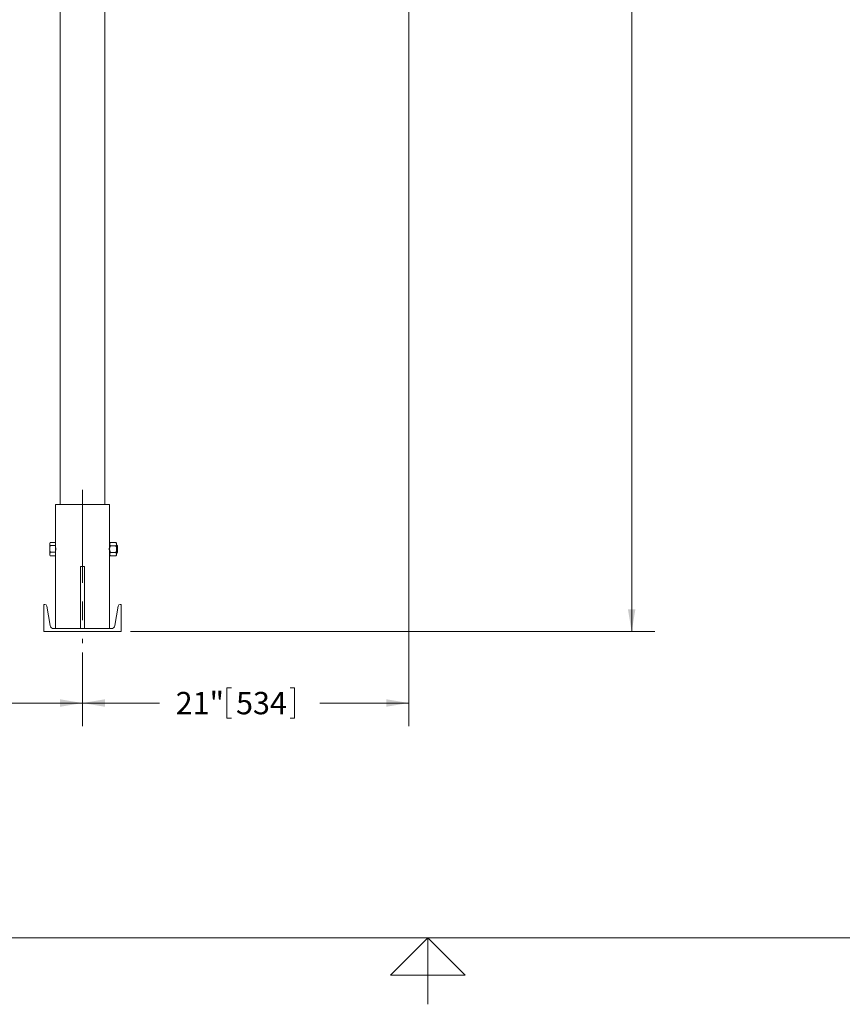
# Model space of a CAD drawing. Units: inches. Extents: x 0.1 to 22.1, y 0.1 to 17.1.
# Drawn here: x 8.8 to 13.2, y 0.1 to 5.4 of the extents above; entities that cross this region are included whole.
import ezdxf

# ---------------------------------------------------------------- set-up
doc = ezdxf.new("R2010")
doc.units = ezdxf.units.IN
doc.header["$MEASUREMENT"] = 0
doc.linetypes.add('CENTERX2', pattern=[0.8, 0.5, -0.1, 0.1, -0.1])
doc.layers.add('7', color=7, linetype='Continuous', lineweight=15)
doc.styles.add('SLDTEXTSTYLE0', font='TXT', dxfattribs={"width": 0.75})
doc.dimstyles.new('SLDDIMSTYLE0', dxfattribs={"dimtxt": 0.12, "dimasz": 0.12, "dimexe": 0, "dimexo": 0.0625, "dimgap": 0.03, "dimtad": 0, "dimtih": 1, "dimtoh": 1, "dimlfac": 12, "dimrnd": 1e-09, "dimzin": 12, "dimdsep": 46, "dimlunit": 5, "dimtxsty": 'SLDTEXTSTYLE0', "dimsah": 1, "dimcen": 0.09, "dimadec": 0, "dimazin": 0, "dimtfac": 1, "dimtofl": 0, "dimtmove": 0, "dimatfit": 3, "dimfxl": 0, "dimfrac": 2, "dimtolj": 1, "dimtzin": 12, "dimarcsym": 0})

# ---------------------------------------------------------------- blocks, each defined once
blk = doc.blocks.new('*D9')
at = {"layer": '7'}
for p, q in [((3.5361, 2.0136), (3.5361, 1.6181)), ((9.0939, 2.0136), (9.0939, 1.6181)), ((6.2067, 1.824), (6.2067, 1.6622)), ((6.2067, 1.824), (6.2311, 1.824)), ((6.6588, 1.824), (6.6344, 1.824)), ((6.6588, 1.824), (6.6588, 1.6622)), ((3.5361, 1.7431), (5.3666, 1.7431)), ((9.0939, 1.7431), (6.7943, 1.7431)), ((6.2067, 1.6622), (6.2311, 1.6622)), ((6.6588, 1.6622), (6.6344, 1.6622))]:
    blk.add_line(p, q, dxfattribs=at)
for points in [[(3.5361, 1.7431), (3.6561, 1.7231), (3.6561, 1.7631)], [(9.0939, 1.7431), (8.9739, 1.7631), (8.9739, 1.7231)]]:
    blk.add_solid(points, dxfattribs=at)
at = {"layer": '7', "char_height": 0.12, "attachment_point": 1, "style": 'SLDTEXTSTYLE0'}
for s, insert in [('66-11/16"', (5.4535, 1.8026)), ('1694', (6.2554, 1.8026))]:
    blk.add_mtext(s, dxfattribs=dict(at, insert=insert))
blk = doc.blocks.new('*D11')
at = {"layer": '7'}
for p, q in [((10.846, 8.6749), (10.846, 1.6181)), ((9.0939, 2.0136), (9.0939, 1.6181)), ((9.8698, 1.824), (9.8698, 1.6622)), ((9.8698, 1.824), (9.8942, 1.824)), ((10.2331, 1.824), (10.2087, 1.824)), ((10.2331, 1.824), (10.2331, 1.6622)), ((9.0939, 1.7431), (9.5075, 1.7431)), ((10.846, 1.7431), (10.3687, 1.7431)), ((9.8698, 1.6622), (9.8942, 1.6622)), ((10.2331, 1.6622), (10.2087, 1.6622))]:
    blk.add_line(p, q, dxfattribs=at)
for points in [[(9.0939, 1.7431), (9.2139, 1.7231), (9.2139, 1.7631)], [(10.846, 1.7431), (10.726, 1.7631), (10.726, 1.7231)]]:
    blk.add_solid(points, dxfattribs=at)
at = {"layer": '7', "char_height": 0.12, "attachment_point": 1, "style": 'SLDTEXTSTYLE0'}
for s, insert in [('21"', (9.5944, 1.8026)), ('534', (9.9185, 1.8026))]:
    blk.add_mtext(s, dxfattribs=dict(at, insert=insert))
blk = doc.blocks.new('*D12')
at = {"layer": '7'}
for p, q in [((11.0325, 9.001), (12.168, 9.001)), ((12.043, 9.001), (12.043, 5.7091)), ((12.0806, 5.6948), (12.0806, 5.5331)), ((12.0806, 5.6948), (12.1049, 5.6948)), ((12.5327, 5.6948), (12.5083, 5.6948)), ((12.5327, 5.6948), (12.5327, 5.5331)), ((12.043, 2.1265), (12.043, 5.5188)), ((12.0806, 5.5331), (12.1049, 5.5331)), ((12.5327, 5.5331), (12.5083, 5.5331)), ((9.3522, 2.1265), (12.168, 2.1265))]:
    blk.add_line(p, q, dxfattribs=at)
for points in [[(12.043, 9.001), (12.023, 8.881), (12.063, 8.881)], [(12.043, 2.1265), (12.063, 2.2465), (12.023, 2.2465)]]:
    blk.add_solid(points, dxfattribs=at)
at = {"layer": '7', "char_height": 0.12, "attachment_point": 1, "style": 'SLDTEXTSTYLE0'}
for s, insert in [('82-1/2"', (11.5047, 5.6735)), ('2095', (12.1293, 5.6735))]:
    blk.add_mtext(s, dxfattribs=dict(at, insert=insert))

msp = doc.modelspace()

# ---------------------------------------------------------------- linework, layer by layer
at = {"color": 7, "linetype": 'Continuous', "lineweight": 15}
for p, q in [((8.97407, 7.16321), (8.97407, 2.80905)), ((9.21365, 2.80905), (9.21365, 7.16321)), ((8.94802, 2.80905), (8.94802, 2.6049)), ((8.94802, 2.80905), (9.09386, 2.80905)), ((9.09386, 2.80905), (9.23969, 2.80905)), ((9.23969, 2.60071), (9.23969, 2.80905)), ((8.92011, 2.6049), (8.91769, 2.60071)), ((8.91769, 2.59702), (8.91769, 2.60071)), ((8.91769, 2.59702), (8.91769, 2.57049)), ((8.94802, 2.60553), (8.92048, 2.60553)), ((8.94802, 2.6049), (8.94802, 2.58852)), ((9.24386, 2.60555), (9.23969, 2.60071)), ((9.23969, 2.59653), (9.23969, 2.60071)), ((9.23969, 2.56946), (9.23969, 2.59653)), ((9.24386, 2.60555), (9.27286, 2.60555)), ((9.27702, 2.60071), (9.27286, 2.60555)), ((9.27702, 2.60071), (9.27702, 2.59653)), ((9.27702, 2.59653), (9.27702, 2.56946)), ((8.91769, 2.57049), (8.91769, 2.54293)), ((8.91769, 2.54293), (8.91769, 2.53821)), ((8.91769, 2.53821), (8.92011, 2.53403)), ((8.94802, 2.58852), (8.92048, 2.58852)), ((8.94802, 2.55245), (8.92048, 2.55245)), ((8.94802, 2.58852), (8.94802, 2.55245)), ((8.94802, 2.55245), (8.94802, 2.5334)), ((9.2393, 2.54863), (9.23969, 2.54863)), ((9.23969, 2.5903), (9.23931, 2.5903)), ((9.23969, 2.5424), (9.23969, 2.56946)), ((9.23969, 2.53821), (9.23969, 2.5424)), ((9.23969, 2.14238), (9.23969, 2.53821)), ((9.23969, 2.53821), (9.24386, 2.53338)), ((9.24386, 2.58751), (9.27286, 2.58751)), ((9.24386, 2.55142), (9.27286, 2.55142)), ((9.27286, 2.53338), (9.27702, 2.53821)), ((9.27754, 2.5903), (9.27702, 2.5903)), ((9.27702, 2.56946), (9.27702, 2.5424)), ((9.27702, 2.54863), (9.27754, 2.54863)), ((9.27702, 2.5424), (9.27702, 2.53821)), ((9.28136, 2.58648), (9.27754, 2.5903)), ((9.27754, 2.58784), (9.27754, 2.5903)), ((9.27754, 2.54863), (9.27754, 2.58784)), ((9.27754, 2.54863), (9.28136, 2.55245)), ((9.28136, 2.58447), (9.28136, 2.58648)), ((9.28136, 2.55245), (9.28136, 2.58447)), ((8.92008, 2.53411), (8.92048, 2.5334)), ((8.94802, 2.5334), (8.92048, 2.5334)), ((8.94802, 2.5334), (8.94802, 2.14238)), ((9.24386, 2.53338), (9.27286, 2.53338)), ((9.08344, 2.47571), (9.10427, 2.47571)), ((9.08344, 2.47571), (9.08344, 2.14238)), ((9.10427, 2.14238), (9.10427, 2.47571)), ((8.88552, 2.12655), (8.88552, 2.27238)), ((8.88552, 2.27238), (8.89218, 2.27238)), ((8.92022, 2.15919), (8.90287, 2.26333)), ((9.26749, 2.15919), (9.28485, 2.26333)), ((9.30219, 2.27238), (9.29553, 2.27238)), ((9.30219, 2.12655), (9.30219, 2.27238)), ((9.30219, 2.12655), (8.88552, 2.12655)), ((8.94006, 2.14238), (9.24765, 2.14238))]:
    msp.add_line(p, q, dxfattribs=at)
for centre, radius, start, end in [((8.89218, 2.26155), 0.01083, 9.463, 90), ((9.29553, 2.26155), 0.01083, 90, 170.537), ((8.94006, 2.1625), 0.02012, 189.463, 270), ((9.24765, 2.1625), 0.02012, 270, 350.537)]:
    msp.add_arc(centre, radius, start, end, dxfattribs=at)
for points, knots in [([(8.91769, 2.59702), (8.91772, 2.59773), (8.91784, 2.60037), (8.9192, 2.60294), (8.92019, 2.60482)], [0, 0, 0, 0, 0.2687973, 1, 1, 1, 1]), ([(8.92048, 2.58852), (8.9201, 2.58915), (8.91846, 2.59192), (8.91803, 2.5948), (8.91769, 2.59702)], [0, 0, 0, 0, 0.2293626, 1, 1, 1, 1]), ([(8.94807, 2.59261), (8.94806, 2.59269), (8.948, 2.59302), (8.94834, 2.59091), (8.94895, 2.58651), (8.9496, 2.57998), (8.94997, 2.5723), (8.9499, 2.56432), (8.94943, 2.55698), (8.94876, 2.55091), (8.94822, 2.5472), (8.94796, 2.54562), (8.94803, 2.54605), (8.94803, 2.54606)], [0, 0, 0, 0, 0.0350478, 0.1409735, 0.247363, 0.3549513, 0.4626282, 0.5691107, 0.6749796, 0.7817701, 0.889579, 0.9969297, 1, 1, 1, 1]), ([(9.23964, 2.54632), (9.23966, 2.54624), (9.23971, 2.54591), (9.23937, 2.54801), (9.23877, 2.55242), (9.23812, 2.55894), (9.23775, 2.56662), (9.23782, 2.5746), (9.23828, 2.58195), (9.23896, 2.58801), (9.2395, 2.59173), (9.23975, 2.59331), (9.23969, 2.59288), (9.23968, 2.59287)], [0, 0, 0, 0, 0.0350478, 0.1409733, 0.2473627, 0.3549466, 0.4626285, 0.5691109, 0.6749798, 0.7817701, 0.8895793, 0.9969297, 1, 1, 1, 1]), ([(9.23969, 2.59653), (9.23985, 2.59779), (9.24017, 2.60036), (9.24204, 2.60335), (9.24345, 2.60505), (9.24386, 2.60555)], [0, 0, 0, 0, 0.4062915, 0.8272679, 1, 1, 1, 1]), ([(9.24386, 2.58751), (9.24276, 2.58891), (9.24053, 2.59177), (9.2397, 2.59488), (9.23969, 2.59648), (9.23969, 2.59653)], [0, 0, 0, 0, 0.4843355, 0.9863199, 1, 1, 1, 1]), ([(9.27702, 2.59653), (9.27686, 2.59779), (9.27654, 2.60036), (9.27467, 2.60335), (9.27327, 2.60505), (9.27286, 2.60555)], [0, 0, 0, 0, 0.40629151, 0.82726785, 1, 1, 1, 1]), ([(9.27286, 2.58751), (9.27395, 2.58891), (9.27618, 2.59177), (9.27702, 2.59488), (9.27702, 2.59648), (9.27702, 2.59653)], [0, 0, 0, 0, 0.4843355, 0.9863199, 1, 1, 1, 1]), ([(8.91769, 2.57049), (8.91769, 2.57091), (8.91772, 2.57415), (8.91833, 2.58025), (8.91976, 2.58575), (8.92048, 2.58852)], [0, 0, 0, 0, 0.0700952, 0.5307905, 1, 1, 1, 1]), ([(8.92048, 2.55245), (8.9197, 2.55538), (8.91813, 2.56129), (8.91784, 2.5674), (8.91769, 2.57049)], [0, 0, 0, 0, 0.4954671, 1, 1, 1, 1]), ([(8.91769, 2.54293), (8.91769, 2.54315), (8.91772, 2.54486), (8.91833, 2.54809), (8.91976, 2.55099), (8.92048, 2.55245)], [0, 0, 0, 0, 0.0700882, 0.5307841, 1, 1, 1, 1]), ([(8.92048, 2.5334), (8.9197, 2.53495), (8.91813, 2.53807), (8.91784, 2.5413), (8.91769, 2.54293)], [0, 0, 0, 0, 0.4954631, 1, 1, 1, 1]), ([(9.23969, 2.56946), (9.23969, 2.56988), (9.23972, 2.57258), (9.24041, 2.57763), (9.24207, 2.5832), (9.24342, 2.58644), (9.24386, 2.58751)], [0, 0, 0, 0, 0.0665258, 0.4352931, 0.8145447, 1, 1, 1, 1]), ([(9.24386, 2.55142), (9.24324, 2.55295), (9.24177, 2.55656), (9.24008, 2.56259), (9.23982, 2.56715), (9.23969, 2.56946)], [0, 0, 0, 0, 0.2654609, 0.6280829, 1, 1, 1, 1]), ([(9.23969, 2.5424), (9.23985, 2.54366), (9.24017, 2.54623), (9.24204, 2.54922), (9.24345, 2.55093), (9.24386, 2.55142)], [0, 0, 0, 0, 0.40628738, 0.8272696, 1, 1, 1, 1]), ([(9.24386, 2.53338), (9.24276, 2.53478), (9.24053, 2.53764), (9.2397, 2.54076), (9.23969, 2.54236), (9.23969, 2.5424)], [0, 0, 0, 0, 0.4843406, 0.9863303, 1, 1, 1, 1]), ([(9.27702, 2.56946), (9.27702, 2.56988), (9.27699, 2.57258), (9.27631, 2.57763), (9.27464, 2.5832), (9.2733, 2.58644), (9.27286, 2.58751)], [0, 0, 0, 0, 0.0665258, 0.4352931, 0.8145447, 1, 1, 1, 1]), ([(9.27286, 2.55142), (9.27348, 2.55295), (9.27494, 2.55656), (9.27663, 2.56259), (9.27689, 2.56715), (9.27702, 2.56946)], [0, 0, 0, 0, 0.2654609, 0.6280829, 1, 1, 1, 1]), ([(9.27702, 2.5424), (9.27686, 2.54366), (9.27654, 2.54623), (9.27467, 2.54922), (9.27327, 2.55093), (9.27286, 2.55142)], [0, 0, 0, 0, 0.40628738, 0.8272696, 1, 1, 1, 1]), ([(9.27286, 2.53338), (9.27395, 2.53478), (9.27618, 2.53764), (9.27702, 2.54076), (9.27702, 2.54236), (9.27702, 2.5424)], [0, 0, 0, 0, 0.4843406, 0.9863303, 1, 1, 1, 1])]:
    msp.add_open_spline(points, degree=3, knots=knots, dxfattribs=at)
at = {"layer": '7', "color": 7, "linetype": 'CENTERX2', "lineweight": 0}
msp.add_line((9.09386, 2.88779), (9.09386, 2.06364), dxfattribs=at)
at = {"layer": '7', "color": 7, "lineweight": 0}
for p, q in [((0.44845, 0.4813), (21.44845, 0.4813)), ((10.94845, 0.4813), (10.74845, 0.2813)), ((11.14845, 0.2813), (10.94845, 0.4813)), ((10.94845, 0.4813), (10.94845, 0.125)), ((10.74845, 0.2813), (11.14845, 0.2813))]:
    msp.add_line(p, q, dxfattribs=at)

# ---------------------------------------------------------------- dimensions: what is measured, and where the dimension line sits
at = {"layer": '7'}
for base, p1, p2, angle, picture, middle in [((12.04303, 2.12655), (10.98254, 9.00098), (9.30219, 2.12655), 90, '*D12', (12.04303, 5.61394)), ((3.53614, 1.74309), (9.09386, 2.06364), (3.53614, 2.06364), 0, '*D9', (6.08048, 1.74309))]:
    dim = msp.add_linear_dim(base=base, p1=p1, p2=p2, angle=angle, dimstyle='SLDDIMSTYLE0', dxfattribs=at)
    dim.commit()
    dim.dimension.update_dxf_attribs({"geometry": picture, "text_midpoint": middle, "dimtype": 160})
dim = msp.add_linear_dim(base=(9.09386, 1.74309), p1=(10.84596, 8.72493), p2=(9.09386, 2.06364), dimstyle='SLDDIMSTYLE0', dxfattribs=at)
dim.commit()
dim.dimension.update_dxf_attribs({"geometry": '*D11', "text_midpoint": (9.93809, 1.74309), "dimtype": 160})

doc.saveas('drawing.dxf')
